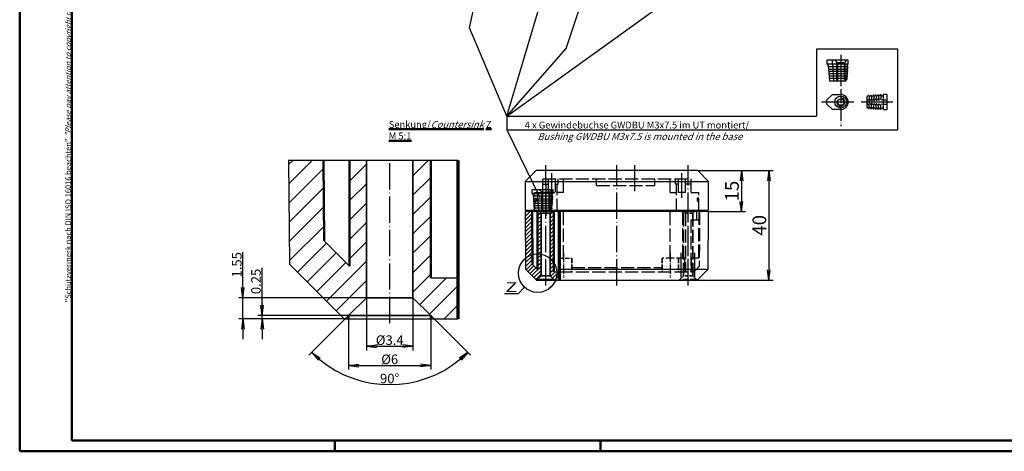
# Model space of a CAD drawing. Extents: x 1 to 593, y 1 to 419.
# Drawn here: x 1 to 360, y 1 to 159 of the extents above; entities that cross this region are included whole.
import ezdxf

# ---------------------------------------------------------------- set-up
doc = ezdxf.new("R2010")
doc.units = 0
doc.header["$LTSCALE"] = 0.4
doc.header["$MEASUREMENT"] = 0
doc.linetypes.add('ACAD_ISO02W100', pattern=[15, 12, -3])
doc.linetypes.add('ACAD_ISO04W100', pattern=[30.5, 24, -3, 0.5, -3])
doc.layers.get('0').update_dxf_attribs({"linetype": 'CONTINUOUS'})
doc.layers.add('2', color=7, linetype='CONTINUOUS')
doc.layers.add('HAUPTEBENE', color=7, linetype='CONTINUOUS')
doc.styles.get("Standard").update_dxf_attribs({"font": 'ISOCP.shx', "width": 1.2})
doc.linetypes.add('PH_FREIHAND', pattern='A,0.0001,[131,phoenix.shx,S=1,R=0,X=0,Y=0],-4', length=4.0001)
doc.dimstyles.new('PHOENIX', dxfattribs={"dimtxt": 3.5, "dimasz": 3.72, "dimexe": 1.5, "dimexo": 0, "dimgap": 2, "dimtad": 1, "dimdsep": 46, "dimtxsty": 'STANDARD', "dimblk1": '_OPEN15', "dimblk2": '_OPEN15', "dimsah": 1, "dimcen": 0, "dimclrd": 1, "dimclre": 1, "dimclrt": 5, "dimadec": 0, "dimazin": 0, "dimtfac": 0.666667, "dimtmove": 0, "dimatfit": 0, "dimldrblk": '_OPEN15', "dimfxl": 1, "dimtolj": 1, "dimarcsym": 0})

# ---------------------------------------------------------------- blocks, each defined once
blk = doc.blocks.new('_OPEN15', base_point=(1, 0))
at = {"color": 0, "linetype": 'ByBlock'}
for p, q in [((1, 0), (0, 0.132)), ((0, 0), (1, 0)), ((1, 0), (0, -0.132))]:
    blk.add_line(p, q, dxfattribs=at)
blk = doc.blocks.new('*D2')
at = {"layer": '2', "color": 1, "linetype": 'Continuous', "lineweight": -2}
for p, q in [((248.5, 103.5), (266, 103.5)), ((264.5, 99.78), (264.5, 92.22)), ((252.5, 88.5), (266, 88.5))]:
    blk.add_line(p, q, dxfattribs=at)
at = {"layer": '2', "color": 1, "linetype": 'Continuous', "lineweight": -2, "xscale": 3.72, "yscale": 3.72, "zscale": 3.72}
for p, rotation in [((264.5, 103.5), 90), ((264.5, 88.5), 270)]:
    blk.add_blockref('_OPEN15', p, dxfattribs=dict(at, rotation=rotation))
at = {"layer": '2', "color": 5, "linetype": 'Continuous', "lineweight": 35, "insert": (261, 96), "char_height": 5, "attachment_point": 5, "rotation": 90}
blk.add_mtext('\\A1;15', dxfattribs=at)
blk = doc.blocks.new('*D3')
at = {"layer": '2', "color": 1, "linetype": 'Continuous', "lineweight": -2}
for p, q in [((248.5, 103.5), (276, 103.5)), ((274.5, 99.78), (274.5, 67.22)), ((248.5, 63.5), (276, 63.5))]:
    blk.add_line(p, q, dxfattribs=at)
at = {"layer": '2', "color": 1, "linetype": 'Continuous', "lineweight": -2, "xscale": 3.72, "yscale": 3.72, "zscale": 3.72}
for p, rotation in [((274.5, 103.5), 90), ((274.5, 63.5), 270)]:
    blk.add_blockref('_OPEN15', p, dxfattribs=dict(at, rotation=rotation))
at = {"layer": '2', "color": 5, "linetype": 'Continuous', "lineweight": 35, "insert": (271, 83.5), "char_height": 5, "attachment_point": 5, "rotation": 90}
blk.add_mtext('\\A1;40', dxfattribs=at)
blk = doc.blocks.new('*D12')
at = {"layer": '2', "color": 1, "linetype": 'Continuous', "lineweight": -2}
for p, q in [((89.49, 54.3), (89.49, 68.01)), ((121.07, 50.58), (87.99, 50.58)), ((89.49, 49.33), (89.49, 50.58)), ((121.07, 49.33), (87.99, 49.33)), ((89.49, 45.61), (89.49, 41.89))]:
    blk.add_line(p, q, dxfattribs=at)
at = {"layer": '2', "color": 1, "linetype": 'Continuous', "lineweight": -2, "xscale": 3.72, "yscale": 3.72, "zscale": 3.72}
for p, rotation in [((89.49, 50.58), 270), ((89.49, 49.33), 90)]:
    blk.add_blockref('_OPEN15', p, dxfattribs=dict(at, rotation=rotation))
at = {"layer": '2', "color": 5, "linetype": 'Continuous', "lineweight": 35, "insert": (87.24, 63.01), "char_height": 3.5, "attachment_point": 5, "rotation": 90}
blk.add_mtext('\\A1;0.25', dxfattribs=at)
blk = doc.blocks.new('*D13')
at = {"layer": '2', "color": 1, "linetype": 'Continuous', "lineweight": -2}
for p, q in [((82.49, 60.8), (82.49, 73.67)), ((127.57, 57.08), (80.99, 57.08)), ((82.49, 49.33), (82.49, 57.08)), ((121.07, 49.33), (80.99, 49.33)), ((82.49, 45.61), (82.49, 41.89))]:
    blk.add_line(p, q, dxfattribs=at)
at = {"layer": '2', "color": 1, "linetype": 'Continuous', "lineweight": -2, "xscale": 3.72, "yscale": 3.72, "zscale": 3.72}
for p, rotation in [((82.49, 57.08), 270), ((82.49, 49.33), 90)]:
    blk.add_blockref('_OPEN15', p, dxfattribs=dict(at, rotation=rotation))
at = {"layer": '2', "color": 5, "linetype": 'Continuous', "lineweight": 35, "insert": (80.24, 69.09), "char_height": 3.5, "attachment_point": 5, "rotation": 90}
blk.add_mtext('\\A1;1.55', dxfattribs=at)
blk = doc.blocks.new('*D18')
at = {"layer": '2', "color": 1, "linetype": 'Continuous', "lineweight": -2}
for p, q in [((127.57, 57.08), (127.57, 37.83)), ((144.57, 57.08), (144.57, 37.83)), ((131.29, 39.33), (140.85, 39.33))]:
    blk.add_line(p, q, dxfattribs=at)
at = {"layer": '2', "color": 1, "linetype": 'Continuous', "lineweight": -2, "xscale": 3.72, "yscale": 3.72, "zscale": 3.72, "rotation": 180}
blk.add_blockref('_OPEN15', (127.57, 39.33), dxfattribs=at)
at = {"layer": '2', "color": 1, "linetype": 'Continuous', "lineweight": -2, "xscale": 3.72, "yscale": 3.72, "zscale": 3.72}
blk.add_blockref('_OPEN15', (144.57, 39.33), dxfattribs=at)
at = {"layer": '2', "color": 5, "linetype": 'Continuous', "lineweight": 35, "insert": (136.07, 41.58), "char_height": 3.5, "attachment_point": 5}
blk.add_mtext('\\A1;%%c3.4', dxfattribs=at)
blk = doc.blocks.new('*D19')
at = {"layer": '2', "color": 1, "linetype": 'Continuous', "lineweight": -2}
for p, q in [((121.07, 49.33), (121.07, 30.83)), ((151.07, 49.33), (151.07, 30.83)), ((124.79, 32.33), (147.35, 32.33))]:
    blk.add_line(p, q, dxfattribs=at)
at = {"layer": '2', "color": 1, "linetype": 'Continuous', "lineweight": -2, "xscale": 3.72, "yscale": 3.72, "zscale": 3.72, "rotation": 180}
blk.add_blockref('_OPEN15', (121.07, 32.33), dxfattribs=at)
at = {"layer": '2', "color": 1, "linetype": 'Continuous', "lineweight": -2, "xscale": 3.72, "yscale": 3.72, "zscale": 3.72}
blk.add_blockref('_OPEN15', (151.07, 32.33), dxfattribs=at)
at = {"layer": '2', "color": 5, "linetype": 'Continuous', "lineweight": 35, "insert": (136.07, 34.58), "char_height": 3.5, "attachment_point": 5}
blk.add_mtext('\\A1;%%c6', dxfattribs=at)
blk = doc.blocks.new('*D20')
at = {"layer": '2', "color": 1, "linetype": 'Continuous', "lineweight": -2}
for p, q in [((121.07, 50.58), (106.55, 36.05)), ((151.07, 50.58), (165.59, 36.05))]:
    blk.add_line(p, q, dxfattribs=at)
blk.add_arc((136.07, 65.58), 40.25, 230.2973, 309.7027, dxfattribs=at)
at = {"layer": '2', "color": 1, "linetype": 'Continuous', "lineweight": -2, "xscale": 3.72, "yscale": 3.72, "zscale": 3.72}
for p, rotation in [((107.61, 37.11), 137.6486488448554), ((164.53, 37.11), 42.35135115513951)]:
    blk.add_blockref('_OPEN15', p, dxfattribs=dict(at, rotation=rotation))
at = {"layer": '2', "color": 5, "linetype": 'Continuous', "lineweight": 35, "insert": (136.07, 27.58), "char_height": 3.5, "attachment_point": 5}
blk.add_mtext('\\A1;90°', dxfattribs=at)

msp = doc.modelspace()

# ---------------------------------------------------------------- hatches: boundary and pattern name
at = {"linetype": 'Continuous', "lineweight": 25}
h = msp.add_hatch(dxfattribs=at)
h.set_pattern_fill('_U', color=1, scale=5, angle=45, style=0, pattern_type=0)
h.set_pattern_definition([(45, (-385.303, -103.0376), (-3.535534, 3.535534), [])])
h.paths.add_polyline_path([(151.0705258, 50.575497), (151.0705258, 49.325497), (161.0663615, 49.325497), (161.0663615, 64.325497), (151.0705258, 64.325497), (151.0705258, 107.1609098), (144.5705258, 107.1609098), (144.5705258, 57.075497)])
h.paths.add_polyline_path([(127.5705258, 107.1609098), (121.3735874, 107.1609098), (121.3735874, 68.65196), (112.1623395, 77.8632079), (111.9066623, 107.1609098), (99.1566623, 107.1609098), (99.486847, 69.325497), (119.486847, 49.325497), (121.0705258, 49.325497), (121.0705258, 50.575497), (127.5705258, 57.075497)])
h = msp.add_hatch(dxfattribs=at)
h.set_pattern_fill('_U', color=1, angle=45, style=0, pattern_type=0)
h.set_pattern_definition([(45, (0, 20), (-0.707107, 0.707107), [])])
h.paths.add_polyline_path([(197.9991671, 66.5000154), (196, 66.5000154), (196, 88.5000154), (195.2000234, 88.5000154), (194.7, 87.8999788), (194.7, 65.0500154), (196, 63.7500154), (196, 63.5000154), (197.9991671, 63.5000154)])
h.paths.add_polyline_path([(191.3, 87.900052), (190.8000234, 88.5000154), (190.0606123, 88.5000154), (190.0606123, 67.365308), (188.05, 69.3759203), (188.05, 88.5000154), (185.5, 88.5000154), (185.6832642, 67.5000154), (189.6832642, 63.5000154), (190, 63.5000154), (190, 63.7500154), (191.3, 65.0500154)])

# ---------------------------------------------------------------- linework, layer by layer
at = {"color": 1, "linetype": 'Continuous', "lineweight": 50}
for p, q in [((1, 1), (1, 419)), ((116, 5), (116, 1)), ((213, 5), (213, 1)), ((593, 1), (1, 1))]:
    msp.add_line(p, q, dxfattribs=at)
at = {"color": 3, "linetype": 'Continuous', "lineweight": 50}
for p, q in [((20, 5), (20, 415)), ((589, 5), (20, 5))]:
    msp.add_line(p, q, dxfattribs=at)
at = {"color": 1, "linetype": 'Continuous', "lineweight": 25}
for p, q in [((165.1827512, 155.6488882), (193, 281.0000154)), ((200.4341322, 148.0453123), (245, 281.0000154)), ((178.8622192, 123.4113127), (193, 171.0000154)), ((178.8622192, 123.4113127), (245, 171.0000154)), ((178.8622192, 123.4113127), (165.1827512, 155.6488882)), ((178.8622192, 123.4113127), (200.4341322, 148.0453123)), ((178.8622192, 123.4113127), (291.8715059, 123.4113127)), ((178.8622192, 118.4113127), (190.8958132, 93.6250964))]:
    msp.add_line(p, q, dxfattribs=at)
at = {"color": 1, "linetype": 'Continuous'}
for p, q in [((291.8715059, 147.7605771), (291.8715059, 123.4113127)), ((321.4965059, 147.7605771), (291.8715059, 147.7605771)), ((321.4965059, 118.4113127), (321.4965059, 147.7605771)), ((298.5090792, 143.7846493), (299.5090792, 142.7846493)), ((300.7090303, 145.7846493), (300.7090303, 134.2846799)), ((302.9089815, 143.7846493), (301.9089815, 142.7846493)), ((303.3290255, 141.3895383), (296.1953585, 141.3895688)), ((296.257126, 140.507214), (303.2977755, 140.5071835)), ((299.2090303, 143.0846677), (299.2090303, 136.2846799)), ((301.9089815, 142.7846493), (299.5090792, 142.7846493)), ((299.5090792, 142.7846493), (299.5090792, 136.2846799)), ((301.9089815, 142.7846493), (301.9089815, 136.2846799)), ((302.2090303, 143.0846677), (302.2090303, 136.2846799)), ((303.2383272, 139.6571774), (296.3165743, 139.6572079)), ((303.178879, 138.8072018), (296.3759005, 138.8072324)), ((303.1194307, 137.9571957), (296.4353487, 137.9572262)), ((303.0599825, 137.1071896), (296.4947969, 137.1072201)), ((311.0637667, 130.7336454), (311.0638887, 129.4836454)), ((311.9138643, 130.7930784), (311.9138643, 129.5430784)), ((312.7638399, 130.8525113), (312.7638399, 129.6025113)), ((313.6138155, 130.9119443), (313.6138155, 129.6619443)), ((314.4637911, 130.9713773), (314.4637911, 129.7213773)), ((315.3137667, 131.0308103), (315.3137667, 129.7808103)), ((305.4590303, 128.5106992), (293.6608126, 128.5106992)), ((319.7090303, 128.5106992), (308.2090303, 128.5106839)), ((311.0638887, 126.287753), (311.0638887, 127.537753)), ((311.9138643, 126.2283201), (311.9138643, 127.4783201)), ((312.7638399, 126.1688871), (312.7638399, 127.4188871)), ((313.6138155, 126.1094541), (313.6138155, 127.3594541)), ((314.4637911, 126.0500211), (314.4637911, 127.3000211)), ((315.3138887, 125.9905881), (315.3138887, 127.2405881)), ((178.8622192, 123.4113127), (178.8622192, 118.4113127)), ((178.8622192, 118.4113127), (321.4965059, 118.4113127)), ((193, 98.4999849), (193, 87.0000154)), ((195.6199951, 94.1048738), (188.4863281, 94.1049043)), ((190.8000488, 96.4999849), (191.8000488, 95.4999849)), ((191.5, 95.8000032), (191.5, 89.0000154)), ((194.1999512, 95.4999849), (191.8000488, 95.4999849)), ((191.8000488, 95.4999849), (191.8000488, 89.0000154)), ((195.1999512, 96.4999849), (194.1999512, 95.4999849)), ((194.1999512, 95.4999849), (194.1999512, 89.0000154)), ((194.5, 95.8000032), (194.5, 89.0000154)), ((188.5480957, 93.2225496), (195.5887451, 93.222519)), ((195.5292969, 92.3725129), (188.6075439, 92.3725435)), ((195.4698486, 91.5225374), (188.6668701, 91.5225679)), ((195.4104004, 90.6725312), (188.7263184, 90.6725618)), ((195.3509521, 89.8225251), (188.7857666, 89.8225557)), ((182.932977, 58.4924859), (177.932977, 58.4924859)), ((185.3076543, 60.8671632), (182.932977, 58.4924859))]:
    msp.add_line(p, q, dxfattribs=at)
at = {"color": 5, "linetype": 'Continuous'}
for p, q in [((303.4590303, 143.7846493), (295.6608126, 143.7846493)), ((295.6608126, 143.7846493), (295.6608126, 142.3846554)), ((297.6608126, 142.3846554), (297.6608126, 143.7846493)), ((303.4590303, 142.3846554), (303.4590303, 143.7846493)), ((303.4590303, 142.3846554), (295.6608126, 142.3846554)), ((296.1608126, 141.8846554), (296.5524141, 136.2846799)), ((297.6608126, 142.3846554), (298.0873262, 136.2846799)), ((302.8771212, 140.0047116), (303.2642061, 140.3078427)), ((302.9365694, 140.8547177), (303.3235323, 141.1578488)), ((303.1821749, 140.5755429), (303.0186007, 140.586987)), ((302.5674288, 136.2846799), (303.0541231, 136.9361386)), ((302.6988985, 137.4547238), (303.0858614, 137.7578244)), ((302.7583467, 138.3047299), (303.1453096, 138.6078305)), ((302.9443819, 137.175549), (302.7809298, 137.1869931)), ((302.8176729, 139.1547055), (303.2047579, 139.4578366)), ((303.0038301, 138.0255551), (302.840378, 138.0369992)), ((303.0632784, 138.8755612), (302.8998262, 138.8870053)), ((303.1227266, 139.7255673), (302.9591524, 139.7369809)), ((296.5524141, 136.2846799), (302.5674288, 136.2846799)), ((295.6608126, 129.2606992), (297.6608126, 131.2606992)), ((297.6608126, 131.2606992), (300.7090303, 131.2606992)), ((310.8605196, 130.8557767), (310.2090303, 130.3690671)), ((310.2090303, 130.3690671), (310.2090303, 126.652316)), ((310.2090303, 128.9181394), (310.8605196, 129.4048642)), ((311.1113741, 130.5825834), (311.0998995, 130.7460813)), ((311.6821749, 130.8875303), (311.3790743, 130.5005368)), ((311.3790743, 129.0496091), (311.6821749, 129.4366178)), ((311.9613497, 130.6420163), (311.9498751, 130.8055143)), ((312.5321505, 130.9469632), (312.2290499, 130.5599698)), ((312.2290499, 129.1090421), (312.5322725, 129.4960508)), ((312.8113253, 130.7014493), (312.7999727, 130.8649472)), ((312.7999727, 129.4140195), (312.8113253, 129.2505216)), ((313.3822481, 131.0063962), (313.0790255, 130.6194028)), ((313.0791475, 129.1684751), (313.3822481, 129.5554837)), ((313.6613008, 130.7608823), (313.6499483, 130.9243802)), ((313.6499483, 129.4734525), (313.6614229, 129.3099546)), ((314.2322237, 131.0658292), (313.9291231, 130.6788358)), ((313.9291231, 129.2279081), (314.2322237, 129.6149167)), ((314.5113985, 130.8203153), (314.4999239, 130.9838132)), ((314.4999239, 129.5328855), (314.5113985, 129.3693876)), ((315.0821993, 131.1252622), (314.7790987, 130.7382688)), ((314.7790987, 129.287341), (315.0821993, 129.6743497)), ((317.7090303, 131.2606992), (316.3090059, 131.2606992)), ((316.3090059, 125.7606992), (316.3090059, 131.2606992)), ((317.7090303, 125.7606992), (317.7090303, 131.2606992)), ((295.6608126, 127.7606992), (295.6608126, 129.2606992)), ((297.6608126, 125.7606992), (295.6608126, 127.7606992)), ((310.2090303, 128.1032285), (310.8605196, 127.6165342)), ((310.2090303, 126.652316), (310.8605196, 126.1656217)), ((311.0998995, 129.2951535), (311.1113741, 129.1316556)), ((311.0998995, 127.7262449), (311.1113741, 127.8897428)), ((311.0998995, 126.2753171), (311.1113741, 126.438815)), ((311.3790743, 127.9717893), (311.6821749, 127.5847806)), ((311.3790743, 126.5208616), (311.6821749, 126.1338681)), ((311.9499971, 129.3545865), (311.9613497, 129.1910886)), ((311.9499971, 127.6668119), (311.9613497, 127.8303098)), ((311.9499971, 126.2158841), (311.9613497, 126.3793821)), ((312.2290499, 127.9123563), (312.5322725, 127.5253476)), ((312.2290499, 126.4614286), (312.5322725, 126.0744352)), ((312.7999727, 127.6073789), (312.8113253, 127.7708768)), ((312.7999727, 126.1564512), (312.8113253, 126.3199491)), ((313.0791475, 127.8529233), (313.3822481, 127.4659147)), ((313.0791475, 126.4019956), (313.3822481, 126.0150022)), ((313.6499483, 127.5479459), (313.6614229, 127.7114438)), ((313.6499483, 126.0970182), (313.6614229, 126.2605161)), ((313.9291231, 127.7934903), (314.2322237, 127.4064817)), ((313.9291231, 126.3425626), (314.2322237, 125.9555692)), ((314.4999239, 127.4885129), (314.5113985, 127.6520108)), ((314.4999239, 126.0375852), (314.5113985, 126.2010831)), ((314.7790987, 127.7340574), (315.0821993, 127.3470487)), ((314.7790987, 126.2831296), (315.0821993, 125.8961362)), ((316.3090059, 129.2606992), (317.7090303, 129.2606992)), ((316.3090059, 127.7606992), (317.7090303, 127.7606992)), ((300.7090303, 125.7606992), (297.6608126, 125.7606992)), ((316.3090059, 125.7606992), (317.7090303, 125.7606992)), ((195.75, 96.4999849), (187.9517822, 96.4999849)), ((187.9517822, 96.4999849), (187.9517822, 95.099991)), ((195.75, 95.099991), (187.9517822, 95.099991)), ((188.4517822, 94.599991), (188.8433838, 89.0000154)), ((189.9517822, 95.099991), (189.9517822, 96.4999849)), ((189.9517822, 95.099991), (190.3782959, 89.0000154)), ((195.2275391, 93.5700532), (195.614502, 93.8731843)), ((195.75, 95.099991), (195.75, 96.4999849)), ((194.9898682, 90.1700593), (195.3768311, 90.4731599)), ((195.0493164, 91.0200654), (195.4362793, 91.323166)), ((195.2353516, 89.8908845), (195.0718994, 89.9023286)), ((195.1086426, 91.870041), (195.4957275, 92.1731721)), ((195.2947998, 90.7408906), (195.1313477, 90.7523347)), ((195.1680908, 92.7200471), (195.5551758, 93.0231782)), ((195.354248, 91.5908967), (195.1907959, 91.6023408)), ((195.4136963, 92.4409028), (195.2501221, 92.4523164)), ((195.4731445, 93.2908784), (195.3095703, 93.3023225)), ((188.8433838, 89.0000154), (194.8583984, 89.0000154)), ((194.8583984, 89.0000154), (195.3450928, 89.6514741))]:
    msp.add_line(p, q, dxfattribs=at)
at = {"color": 1, "linetype": 'ACAD_ISO04W100', "ltscale": 0.535404}
msp.add_line((300.7090303, 133.2606992), (300.7090303, 119.6614347), dxfattribs=at)
at = {"color": 7, "linetype": 'Continuous'}
for p, q in [((99.1566623, 107.1609098), (99.486847, 69.325497)), ((185.5, 88.5000154), (185.6832642, 67.5000154)), ((252.5, 88.5000154), (185.5, 88.5000154)), ((252.3167358, 67.5000154), (252.5, 88.5000154)), ((121.3735874, 68.65196), (112.1623395, 77.8632079)), ((119.486847, 49.325497), (99.486847, 69.325497)), ((190.0606123, 67.365308), (188.2183627, 69.2075576)), ((189.6832642, 63.5000154), (185.6832642, 67.5000154)), ((197.9991671, 67.5000154), (252.3167358, 67.5000154)), ((248.3167358, 63.5000154), (252.3167358, 67.5000154)), ((189.6832642, 63.5000154), (248.3167358, 63.5000154)), ((119.486847, 49.325497), (161.0663615, 49.325497))]:
    msp.add_line(p, q, dxfattribs=at)
at = {"color": 1, "linetype": 'PH_FREIHAND', "lineweight": 25}
msp.add_line((161.0663615, 107.1609098), (99.1566623, 107.1609098), dxfattribs=at)
at = {"color": 7, "linetype": 'Continuous', "lineweight": 50}
for p, q in [((111.9066623, 107.1609098), (112.1623395, 77.8632079)), ((121.3735874, 107.1609098), (121.3735874, 68.65196)), ((151.0705258, 64.325497), (151.0705258, 107.1609098)), ((188.05, 88.5000154), (188.2183627, 69.2075576)), ((190.0606123, 88.5000154), (190.0606123, 67.365308)), ((196, 66.5000154), (196, 88.5000154)), ((190, 63.5000154), (190, 63.7500154)), ((196, 63.5000154), (196, 63.7500154)), ((121.0705258, 49.325497), (121.0705258, 50.575497)), ((151.0705258, 49.325497), (151.0705258, 50.575497))]:
    msp.add_line(p, q, dxfattribs=at)
at = {"color": 7, "linetype": 'Continuous', "lineweight": 35}
for p, q in [((127.5705258, 57.075497), (127.5705258, 107.1609098)), ((144.5705258, 57.075497), (144.5705258, 107.1609098)), ((191.3, 65.0500154), (191.3, 87.900052)), ((194.7, 65.0500154), (194.7, 87.8999788))]:
    msp.add_line(p, q, dxfattribs=at)
at = {"color": 1, "linetype": 'ACAD_ISO04W100'}
for p, q in [((136.0705258, 47.8139526), (136.0705258, 107.1609098)), ((193, 61.5000154), (193, 105.5000154)), ((242.5, 64.6000154), (242.5, 73.5000154)), ((247.5, 64.6000154), (247.5, 73.5000154))]:
    msp.add_line(p, q, dxfattribs=at)
at = {"color": 1, "linetype": 'PH_FREIHAND', "lineweight": 70}
for p, q in [((161.0663615, 49.325497), (161.0663615, 107.1609098)), ((197.9991671, 63.5000154), (197.9991671, 88.5000154))]:
    msp.add_line(p, q, dxfattribs=at)
at = {"color": 7, "linetype": 'Continuous', "lineweight": 35, "ltscale": 0.060079}
msp.add_line((191.3000305, 87.9000154), (190.8000234, 88.5000154), dxfattribs=at)
at = {"color": 7, "linetype": 'Continuous', "lineweight": 35, "ltscale": 0.261538}
for p, q in [((191.3000305, 87.9000154), (194.7000305, 87.9000154)), ((191.3, 65.0500154), (194.7, 65.0500154)), ((127.5705258, 57.075497), (144.5705258, 57.075497))]:
    msp.add_line(p, q, dxfattribs=at)
at = {"color": 7, "linetype": 'Continuous', "lineweight": 35, "ltscale": 0.060078}
msp.add_line((194.7000305, 87.9000154), (195.2000234, 88.5000154), dxfattribs=at)
at = {"color": 5, "linetype": 'ACAD_ISO02W100'}
for p, q in [((199.5, 71.5000154), (199.5, 88.5000154)), ((238.5, 71.5000154), (238.5, 88.5000154)), ((243, 88.5000154), (243, 71.5000154)), ((243.7113249, 88.5000154), (244, 88.0000154)), ((244, 88.0000154), (244, 66.5000154)), ((245, 66.5000154), (245, 88.5000154)), ((248, 88.5000154), (248, 85.5000154)), ((248.8998629, 88.5000154), (248.7515062, 71.5000154)), ((249.1998743, 88.5000154), (249.0249077, 68.450828)), ((246, 85.5000154), (248.8736823, 85.5000154)), ((246, 85.5000154), (246, 66.5000154)), ((243.75, 66.5000154), (243.75, 71.5000154)), ((249.0515176, 71.5000154), (246.25, 71.5000154)), ((246.25, 66.5000154), (246.25, 71.5000154)), ((247.0740951, 66.5000154), (249.0249077, 68.450828)), ((197.9991671, 66.5000154), (247.1613638, 66.5000154)), ((202.5, 68.1483137), (235.5, 68.1483137))]:
    msp.add_line(p, q, dxfattribs=at)
at = {"color": 5, "linetype": 'ACAD_ISO02W100', "lineweight": 35, "ltscale": 0.060078}
msp.add_line((243.2999695, 87.9000154), (242.7999766, 88.5000154), dxfattribs=at)
at = {"color": 5, "linetype": 'ACAD_ISO02W100', "lineweight": 35, "ltscale": 0.261538}
for p, q in [((246.6999695, 87.9000154), (243.2999695, 87.9000154)), ((246.7, 65.0500154), (243.3, 65.0500154))]:
    msp.add_line(p, q, dxfattribs=at)
at = {"color": 5, "linetype": 'ACAD_ISO02W100', "lineweight": 35}
for p, q in [((243.3, 65.0500154), (243.3, 87.8999788)), ((246.7, 65.0500154), (246.7, 87.900052))]:
    msp.add_line(p, q, dxfattribs=at)
at = {"color": 5, "linetype": 'ACAD_ISO02W100', "lineweight": 35, "ltscale": 0.060079}
msp.add_line((246.6999695, 87.9000154), (247.1999766, 88.5000154), dxfattribs=at)
at = {"color": 1, "linetype": 'ACAD_ISO04W100', "lineweight": 25, "ltscale": 0.354331}
for p, q in [((199.5, 73.5000154), (199.5, 64.5000154)), ((238.5, 73.5000154), (238.5, 64.5000154))]:
    msp.add_line(p, q, dxfattribs=at)
at = {"color": 5, "linetype": 'ACAD_ISO02W100', "ltscale": 0.346218}
msp.add_line((197.9991671, 71.5000154), (202.5, 71.5000154), dxfattribs=at)
at = {"color": 5, "linetype": 'ACAD_ISO02W100', "lineweight": 35, "ltscale": 0.384615}
for p, q in [((202.5, 71.5000154), (202.5, 66.5000154)), ((235.5, 71.5000154), (235.5, 66.5000154)), ((241.5, 71.5000154), (241.5, 66.5000154))]:
    msp.add_line(p, q, dxfattribs=at)
at = {"color": 5, "linetype": 'ACAD_ISO02W100', "ltscale": 0.634615}
msp.add_line((243.75, 71.5000154), (235.5, 71.5000154), dxfattribs=at)
at = {"color": 7, "linetype": 'Continuous', "lineweight": 35, "ltscale": 0.141421}
for p, q in [((190, 63.7500154), (191.3, 65.0500154)), ((196, 63.7500154), (194.7, 65.0500154)), ((121.0705258, 50.575497), (127.5705258, 57.075497)), ((151.0705258, 50.575497), (144.5705258, 57.075497))]:
    msp.add_line(p, q, dxfattribs=at)
at = {"color": 7, "linetype": 'Continuous', "ltscale": 0.153782}
for p, q in [((196, 66.5000154), (197.9991671, 66.5000154)), ((151.0705258, 64.325497), (161.0663615, 64.325497))]:
    msp.add_line(p, q, dxfattribs=at)
at = {"color": 5, "linetype": 'ACAD_ISO02W100', "lineweight": 35, "ltscale": 0.141421}
for p, q in [((242, 63.7500154), (243.3, 65.0500154)), ((248, 63.7500154), (246.7, 65.0500154))]:
    msp.add_line(p, q, dxfattribs=at)
at = {"color": 7, "linetype": 'Continuous', "lineweight": 35, "ltscale": 0.461538}
for p, q in [((190, 63.7500154), (196, 63.7500154)), ((121.0705258, 50.575497), (151.0705258, 50.575497))]:
    msp.add_line(p, q, dxfattribs=at)
at = {"color": 5, "linetype": 'ACAD_ISO02W100', "lineweight": 35, "ltscale": 0.461538}
msp.add_line((248, 63.7500154), (242, 63.7500154), dxfattribs=at)
at = {"color": 5, "linetype": 'ACAD_ISO02W100', "lineweight": 50}
for p, q in [((242, 63.5000154), (242, 63.7500154)), ((248, 63.5000154), (248, 63.7500154))]:
    msp.add_line(p, q, dxfattribs=at)
at = {"color": 5, "linetype": 'Continuous'}
for radius in [2.1999788, 1.1999998]:
    msp.add_circle((300.7090303, 128.5106992), radius, dxfattribs=at)
at = {"color": 1, "linetype": 'Continuous', "lineweight": 25}
msp.add_circle((190.068452, 66.0377167), 7.0285004, dxfattribs=at)
at = {"color": 5, "linetype": 'Continuous'}
for centre, radius, start, end in [((295.6608126, 141.8846554), 0.5, 0, 90.000000184), ((303.0290987, 140.7366147), 0.1500333, 128.07736921, 265.986640326), ((303.4590303, 141.8846554), 0.5, 90.000000184, 249.476699312), ((303.1716768, 140.4259152), 0.1500093, 308.084557905, 85.986640693), ((303.2311251, 141.2759213), 0.149934, 308.047841051, 69.4671479), ((302.7913057, 137.3366208), 0.1499581, 128.040654647, 266.033157623), ((302.850754, 138.1866269), 0.1499581, 128.040654647, 266.033157623), ((302.9102022, 139.036633), 0.1500093, 128.084557538, 266.03315705), ((302.9696505, 139.8866391), 0.1500093, 128.084557538, 265.987455645), ((302.9338839, 137.0259213), 0.1500614, 323.251284166, 85.98664012), ((302.9933321, 137.8759274), 0.1500333, 308.077369004, 85.98664012), ((303.0527803, 138.7259335), 0.1500333, 308.077369004, 85.98664012), ((303.1122286, 139.5759091), 0.1500093, 308.084557905, 85.987456012), ((300.7090303, 128.5106992), 2.75, 269.999999978, 89.999999772), ((310.9502413, 130.7356138), 0.1500238, 4.000917301, 126.747470569), ((310.9503633, 129.284686), 0.1499021, 4.004172847, 126.781334093), ((311.2610323, 130.5930204), 0.1500217, 183.989290636, 321.922016352), ((311.8003389, 129.344119), 0.1500238, 4.000917301, 141.94617475), ((311.8003389, 130.7950467), 0.1499021, 4.004172847, 141.950762996), ((312.1110079, 130.6524534), 0.1500217, 183.989290636, 321.922016352), ((312.6503145, 130.8544797), 0.1500238, 4.000917301, 141.950762996), ((312.6503145, 129.403552), 0.1500238, 4.000917301, 141.917427166), ((312.9609835, 130.7118863), 0.1500217, 183.989290636, 321.922016352), ((313.5002901, 130.9139127), 0.1500238, 4.000917301, 141.922016558), ((313.5002901, 129.462985), 0.1500238, 4.000917301, 141.917427166), ((313.810959, 130.7713193), 0.1500217, 183.989290636, 321.95076279), ((314.3502657, 130.9733457), 0.1500238, 4.000917301, 141.922016558), ((314.3502657, 129.522418), 0.1500238, 4.000917301, 141.917427166), ((314.6609346, 130.8307523), 0.1498999, 183.992537014, 321.950763363), ((315.2002413, 131.0327787), 0.1500251, 20.523306969, 141.922016558), ((315.2002413, 129.5818509), 0.1500251, 20.523306969, 141.917427739), ((315.8090059, 131.2606992), 0.5000074, 200.52657606, 0.000000162), ((315.8090059, 129.8097715), 0.5000074, 200.52657606, 269.999999978), ((310.9503633, 127.7367124), 0.150049, 233.218665495, 355.995826742), ((310.9503633, 126.2857847), 0.1500368, 233.215176755, 355.995827315), ((311.2610323, 129.1421079), 0.1500228, 183.995104438, 321.917427533), ((311.2610323, 127.8792905), 0.1499664, 38.082572629, 176.004896296), ((311.2610323, 126.428378), 0.149957, 38.077983237, 176.010708953), ((311.8003389, 127.6772794), 0.1500625, 218.053824839, 355.999082288), ((311.8003389, 126.2263517), 0.1500531, 218.049237166, 355.999082861), ((312.1110079, 129.2015409), 0.1500228, 183.995104438, 321.917427533), ((312.1110079, 127.8198575), 0.1499665, 38.082572629, 176.004896296), ((312.1110079, 126.3689451), 0.149957, 38.077983237, 176.010708953), ((312.6503145, 127.6178464), 0.1499665, 218.082572423, 355.999082288), ((312.6503145, 126.1669187), 0.149957, 218.077983604, 355.999082861), ((312.9609835, 127.7604245), 0.1500626, 38.053825044, 176.004896296), ((312.9609835, 126.3095121), 0.1500531, 38.049236798, 176.010708953), ((312.9609835, 129.2609739), 0.1500228, 183.995104438, 321.94617569), ((313.5002901, 127.5584134), 0.1499665, 218.082572423, 355.999082288), ((313.5002901, 126.1074857), 0.149957, 218.077983604, 355.999082861), ((313.810959, 127.7009916), 0.1500626, 38.053825044, 176.001645334), ((313.810959, 126.2500791), 0.1500532, 38.049236798, 176.007463147), ((313.810959, 129.3204068), 0.149901, 183.998354828, 321.946175117), ((314.3502657, 127.4989805), 0.1499665, 218.082572423, 355.999082288), ((314.3502657, 126.0480527), 0.149957, 218.077983604, 355.999082861), ((314.6609346, 129.3798398), 0.149901, 183.998354828, 321.946175117), ((314.6610567, 127.6415586), 0.1499664, 38.082572629, 176.004896296), ((314.6610567, 126.1906461), 0.149957, 38.077983237, 176.010708953), ((315.2003633, 127.4395475), 0.1500625, 218.053824839, 339.460336394), ((315.2003633, 125.9886197), 0.1500531, 218.049237166, 339.460336967), ((315.8090059, 127.2116269), 0.5, 90.000000184, 159.473424101), ((315.8090059, 125.7606992), 0.5, 0, 159.473424101), ((187.9517822, 94.599991), 0.5, 0, 90.000000184), ((195.3200684, 93.4519502), 0.1500333, 128.07736921, 265.986640326), ((195.75, 94.599991), 0.5, 90.000000184, 249.476699312), ((195.5220947, 93.9912568), 0.149934, 308.047841051, 69.4671479), ((195.0822754, 90.0519563), 0.1499581, 128.040654647, 266.033157623), ((195.1417236, 90.9019624), 0.1499581, 128.040654647, 266.033157623), ((195.2011719, 91.7519685), 0.1500093, 128.084557538, 266.03315705), ((195.2606201, 92.6019746), 0.1500093, 128.084557538, 265.987455645), ((195.2248535, 89.7412568), 0.1500614, 323.251284166, 85.98664012), ((195.2843018, 90.5912629), 0.1500333, 308.077369004, 85.98664012), ((195.34375, 91.441269), 0.1500333, 308.077369004, 85.98664012), ((195.4031982, 92.2912446), 0.1500093, 308.084557905, 85.987456012), ((195.4626465, 93.1412507), 0.1500093, 308.084557905, 85.986640693)]:
    msp.add_arc(centre, radius, start, end, dxfattribs=at)
at = {"color": 1, "linetype": 'Continuous'}
msp.add_arc((300.7090303, 128.5106992), 1.4999395, 167.733938834, 73.07142027, dxfattribs=at)
at = {"layer": 'HAUPTEBENE', "color": 1, "linetype": 'ACAD_ISO04W100'}
for p, q in [((219, 61.5000154), (219, 105.5000154)), ((225.5, 95.9998323), (225.5, 105.5000154)), ((245, 61.5000154), (245, 105.5000154)), ((195.25, 93.5000154), (195.25, 102.4996492)), ((242.75, 93.5000154), (242.75, 102.4996492))]:
    msp.add_line(p, q, dxfattribs=at)
at = {"layer": 'HAUPTEBENE', "color": 7, "linetype": 'Continuous'}
for p, q in [((189.5, 103.5000154), (185.5, 99.5000154)), ((248.5, 103.5000154), (189.5, 103.5000154)), ((252.5, 99.5000154), (248.5, 103.5000154)), ((185.5, 99.5000154), (252.5, 99.5000154)), ((185.5, 99.5000154), (185.5, 89.0000154)), ((252.5, 89.0000154), (252.5, 99.5000154)), ((185.5, 89.0000154), (252.5, 89.0000154)), ((185.75, 88.5000154), (185.75, 89.0000154)), ((252.25, 88.5000154), (252.25, 89.0000154))]:
    msp.add_line(p, q, dxfattribs=at)
at = {"layer": 'HAUPTEBENE', "color": 5, "linetype": 'ACAD_ISO02W100'}
for p, q in [((191.9910889, 100.4996492), (246.0089111, 100.4996492)), ((192, 95.5000154), (191.9910889, 100.4996492)), ((192, 98.5000154), (194, 98.5000154)), ((194, 95.5000154), (194, 100.5000154)), ((196.5, 100.5000154), (196.5, 95.5000154)), ((196.5, 98.5000154), (197.5999756, 98.5000154)), ((197.25, 88.5000154), (197.25, 98.5000154)), ((197.5999756, 98.5000154), (197.5999756, 100.4996492)), ((199.5, 95.5000154), (199.5, 100.4997102)), ((211.5999756, 97.9998323), (211.5999756, 100.4998323)), ((211.5999756, 97.9998323), (232.9000244, 97.9998323)), ((232.9000244, 97.9998323), (232.9000244, 100.4998323)), ((238.5, 95.5000154), (238.5, 100.4997102)), ((240.4000244, 98.5000154), (240.4000244, 100.4996492)), ((241.5, 98.5000154), (240.4000244, 98.5000154)), ((240.75, 88.5000154), (240.75, 98.5000154)), ((241.5, 95.5000154), (241.5, 100.5000154)), ((244, 95.5000154), (244, 100.5000154)), ((246, 98.5000154), (244, 98.5000154)), ((246.0089111, 100.4996492), (246, 95.5000154)), ((189.0999756, 95.5000154), (192, 95.5000154)), ((189.0999756, 88.5000154), (189.0999756, 95.5000154)), ((194, 95.5000154), (196.5, 95.5000154)), ((199.5, 95.5000154), (197.25, 95.5000154)), ((238.5, 95.5000154), (240.75, 95.5000154)), ((244, 95.5000154), (241.5, 95.5000154)), ((246, 95.5000154), (248.9000244, 95.5000154)), ((248.9000244, 88.5000154), (248.9000244, 95.5000154)), ((189.0999756, 93.4000398), (189.6999512, 93.4000398)), ((189.6999512, 92.4000398), (189.0999756, 91.8000642)), ((189.6999512, 93.4000398), (189.6999512, 92.4000398)), ((248.3000488, 93.4000398), (248.3000488, 92.4000398)), ((248.9000244, 93.4000398), (248.3000488, 93.4000398)), ((248.3000488, 92.4000398), (248.9000244, 91.8000642))]:
    msp.add_line(p, q, dxfattribs=at)

# ---------------------------------------------------------------- texts
at = {"color": 7, "linetype": 'Continuous', "width": 1.5}
msp.add_text('Z', height=3.5, dxfattribs=at).set_placement((178.3148943, 59.1923137))
at = {"color": 7, "linetype": 'Continuous', "lineweight": 50, "insert": (19.7024872, 55.3935121), "char_height": 2, "attachment_point": 7, "rotation": 90}
msp.add_mtext('{\\T1.1;\\C1;"Schutzvermerk nach DIN ISO 16016 beachten" \\Q20;"Please pay attention to copyright note DIN ISO 16016"}', dxfattribs=at)
at = {"color": 7, "linetype": 'Continuous', "lineweight": 50, "insert": (135.7229512, 114.9022553), "char_height": 2.5, "attachment_point": 7}
msp.add_mtext('{\\L\\C5;Senkung/\\Q20;Countersink\\Q0; Z\\PM 5:1}', dxfattribs=at)
at = {"color": 5, "linetype": 'Continuous', "lineweight": 50, "insert": (185.3871696, 114.683984), "char_height": 2.5, "attachment_point": 7}
msp.add_mtext('4 x Gewindebuchse GWDBU M3x7.5 im UT montiert/\\P      {\\Q20;Bushing GWDBU M3x7.5 is mounted in the base}', dxfattribs=at)

# ---------------------------------------------------------------- dimensions: what is measured, and where the dimension line sits
at = {"layer": '2', "color": 3, "linetype": 'Continuous', "lineweight": 35}
for base, p1, p2, override, picture, middle in [((264.5, 88.5000154), (248.5, 103.5000154), (252.5, 88.5000154), {"dimtxt": 5, "dimgap": 1, "dimdec": 6, "dimtdec": 6}, '*D2', (261, 96.0000154)), ((274.5, 63.5000154), (248.5, 103.5000154), (248.5, 63.5000154), {"dimtxt": 5, "dimgap": 1, "dimdec": 6, "dimtdec": 6}, '*D3', (271, 83.5000154)), ((82.486847, 57.075497), (121.0705258, 49.325497), (127.5705258, 57.075497), {"dimtxt": 3.5, "dimgap": 0.5, "dimdec": 6, "dimlfac": 0.2, "dimazin": 2, "dimtdec": 6}, '*D13', (80.236847, 69.0924819)), ((89.486847, 50.575497), (121.0705258, 49.325497), (121.0705258, 50.575497), {"dimtxt": 3.5, "dimgap": 0.5, "dimdec": 6, "dimlfac": 0.2, "dimazin": 2, "dimtdec": 6}, '*D12', (87.2365025, 63.0141354))]:
    dim = msp.add_linear_dim(base=base, p1=p1, p2=p2, angle=90, dimstyle='PHOENIX', override=override, dxfattribs=at)
    dim.commit()
    dim.dimension.update_dxf_attribs({"geometry": picture, "text_midpoint": middle})
dim = msp.add_angular_dim_2l(base=(125.6530593, 26.6969825), line1=((121.0705258, 50.575497), (127.5705258, 57.075497)), line2=((151.0705258, 50.575497), (144.5705258, 57.075497)), dimstyle='PHOENIX', override={"dimgap": 0.5, "dimdec": 6, "dimlfac": 0.2, "dimazin": 2, "dimtdec": 6}, dxfattribs=at)
dim.commit()
dim.dimension.update_dxf_attribs({"geometry": '*D20', "text_midpoint": (136.0705258, 27.575497)})
for base, p1, p2, picture, middle in [((144.5705258, 39.325497), (127.5705258, 57.075497), (144.5705258, 57.075497), '*D18', (136.0705258, 41.575497)), ((151.0705258, 32.325497), (121.0705258, 49.325497), (151.0705258, 49.325497), '*D19', (136.0705258, 34.575497))]:
    dim = msp.add_linear_dim(base=base, p1=p1, p2=p2, dimstyle='PHOENIX', override={"dimgap": 0.5, "dimdec": 6, "dimlfac": 0.2, "dimpost": '%%c<>', "dimazin": 2, "dimtdec": 6}, dxfattribs=at)
    dim.commit()
    dim.dimension.update_dxf_attribs({"geometry": picture, "text_midpoint": middle})

doc.saveas('drawing.dxf')
